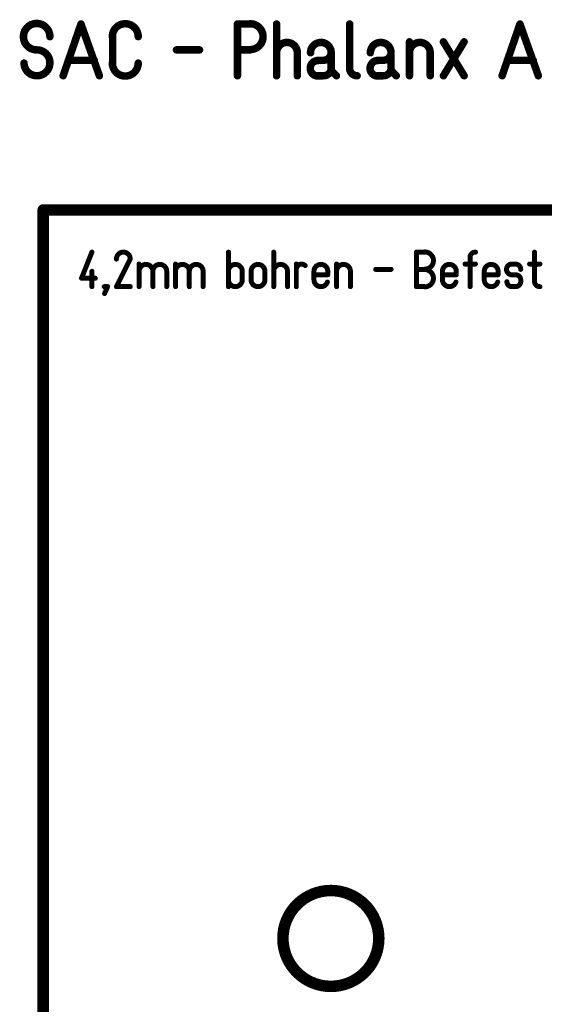
# Model space of a CAD drawing. Extents: x -51 to 50, y -32 to 20.
# Drawn here: x -51 to -37, y -6 to 20 of the extents above; entities that cross this region are included whole.
import ezdxf

# ---------------------------------------------------------------- set-up
doc = ezdxf.new("R2010")
doc.units = 0
doc.layers.add('21_BESTUECKUNGOBEN', color=250, linetype='CONTINUOUS')

msp = doc.modelspace()

# ---------------------------------------------------------------- linework, layer by layer
at = {"layer": '21_BESTUECKUNGOBEN'}
for points, const_width in [([(-50.413952, 19.763952, 0.668179), (-50.17, 19.175)], 0.195), ([(-49.825, 19.52, 0.668179), (-50.413952, 19.763952)], 0.195), ([(-50.379481, 19.729481, -1), (-50.448423, 19.798423)], 0.0975), ([(-50.379481, 19.729481, 1), (-50.448423, 19.798423)], 0.0975), ([(-48.969067, 19.866332, 1), (-49.060933, 19.833668)], 0.0975), ([(-49.061092, 19.865876, -1), (-48.968908, 19.834124)], 0.0975), ([(-47.5225, 19.52, 1), (-48.1975, 19.52)], 0.195), ([(-44.935, 19.80125, -1), (-44.935, 19.89875)], 0.0975), ([(-44.88625, 19.85, 1), (-44.98375, 19.85)], 0.0975), ([(-44.605, 19.1825, 1), (-44.605, 19.8575)], 0.195), ([(-44.605, 19.80875, -1), (-44.605, 19.90625)], 0.0975), ([(-44.605, 19.80125, 1), (-44.605, 19.89875)], 0.0975), ([(-43.96375, 19.85, -1), (-43.86625, 19.85)], 0.0975), ([(-41.96125, 19.85, 1), (-42.05875, 19.85)], 0.0975), ([(-37.524067, 19.866332, 1), (-37.615933, 19.833668)], 0.0975), ([(-37.616092, 19.865876, -1), (-37.523908, 19.834124)], 0.0975), ([(-49.87375, 19.52, 1), (-49.77625, 19.52)], 0.0975), ([(-48.14875, 19.52, -1), (-48.24625, 19.52)], 0.0975), ([(-48.14125, 19.52, 1), (-48.23875, 19.52)], 0.0975), ([(-47.57125, 19.52, 1), (-47.47375, 19.52)], 0.0975), ([(-49.918693, 18.604293, 0.66809), (-50.17, 19.175)], 0.195), ([(-50.168929, 19.126262, -1), (-50.171071, 19.223738)], 0.0975), ([(-50.17, 19.22375, -1), (-50.17, 19.12625)], 0.0975), ([(-46.525, 19.22375, 1), (-46.525, 19.12625)], 0.0975), ([(-45.925, 19.22375, -1), (-45.925, 19.12625)], 0.0975), ([(-44.98375, 19.175, -1), (-44.88625, 19.175)], 0.0975), ([(-44.935, 19.22375, 1), (-44.935, 19.12625)], 0.0975), ([(-44.605, 19.23125, 1), (-44.605, 19.13375)], 0.0975), ([(-44.605, 19.22375, -1), (-44.605, 19.12625)], 0.0975), ([(-43.375, 19.1, 1), (-43.915, 19.1)], 0.195), ([(-42.49, 19.1, 1), (-43.03, 19.1)], 0.195), ([(-40.93, 19.1, 1), (-41.47, 19.1)], 0.195), ([(-40.49875, 19.385, -1), (-40.40125, 19.385)], 0.0975), ([(-39.91, 19.1, 1), (-40.45, 19.1)], 0.195), ([(-39.523385, 19.410392, 1), (-39.606615, 19.359608)], 0.0975), ([(-39.066615, 19.410392, -1), (-38.983385, 19.359608)], 0.0975), ([(-44.88625, 19.175, -1), (-44.98375, 19.175)], 0.0975), ([(-43.86625, 19.1, -1), (-43.96375, 19.1)], 0.0975), ([(-43.32625, 19.1, 1), (-43.42375, 19.1)], 0.0975), ([(-43.42375, 19.1, 1), (-43.32625, 19.1)], 0.0975), ([(-42.98125, 19.1, -1), (-43.07875, 19.1)], 0.0975), ([(-42.7, 18.905, 0.414615), (-42.490001, 19.1)], 0.195), ([(-42.44125, 19.1, 1), (-42.53875, 19.1)], 0.0975), ([(-42.53875, 19.1, 1), (-42.44125, 19.1)], 0.0975), ([(-42.538719, 19.101771, -1), (-42.441283, 19.098229)], 0.0975), ([(-41.42125, 19.1, -1), (-41.51875, 19.1)], 0.0975), ([(-41.14, 18.905, 0.414615), (-40.930001, 19.1)], 0.195), ([(-40.88125, 19.1, 1), (-40.97875, 19.1)], 0.0975), ([(-40.97875, 19.1, 1), (-40.88125, 19.1)], 0.0975), ([(-40.978719, 19.101771, -1), (-40.881283, 19.098229)], 0.0975), ([(-40.40125, 19.1, -1), (-40.49875, 19.1)], 0.0975), ([(-39.86125, 19.1, 1), (-39.95875, 19.1)], 0.0975), ([(-39.95875, 19.1, 1), (-39.86125, 19.1)], 0.0975), ([(-50.5, 18.83, 0.66809), (-49.918693, 18.604293)], 0.195), ([(-50.451262, 18.831095, 1), (-50.548738, 18.828905)], 0.0975), ([(-49.345, 18.95375, 1), (-49.345, 18.85625)], 0.0975), ([(-48.67, 18.95375, -1), (-48.67, 18.85625)], 0.0975), ([(-48.1975, 18.83, 1), (-47.5225, 18.83)], 0.195), ([(-48.14875, 18.83, 1), (-48.24625, 18.83)], 0.0975), ([(-48.14125, 18.83, -1), (-48.23875, 18.83)], 0.0975), ([(-47.57125, 18.83, -1), (-47.47375, 18.83)], 0.0975), ([(-42.835, 18.8975, 1), (-42.835, 18.4925)], 0.195), ([(-42.835, 18.85625, -1), (-42.835, 18.95375)], 0.0975), ([(-42.835, 18.84875, 1), (-42.835, 18.94625)], 0.0975), ([(-42.698162, 18.953715, 1), (-42.701838, 18.856285)], 0.0975), ([(-42.7, 18.5, 0.414615), (-42.490001, 18.695)], 0.195), ([(-42.7, 18.85625, 1), (-42.7, 18.95375)], 0.0975), ([(-42.538719, 18.696771, -1), (-42.441283, 18.693229)], 0.0975), ([(-42.01, 18.695, 0.414214), (-41.815, 18.5)], 0.195), ([(-41.96125, 18.695, 1), (-42.05875, 18.695)], 0.0975), ([(-41.275, 18.8975, 1), (-41.275, 18.4925)], 0.195), ([(-41.275, 18.85625, -1), (-41.275, 18.95375)], 0.0975), ([(-41.275, 18.84875, 1), (-41.275, 18.94625)], 0.0975), ([(-41.138162, 18.953715, 1), (-41.141838, 18.856285)], 0.0975), ([(-41.14, 18.5, 0.414615), (-40.930001, 18.695)], 0.195), ([(-41.14, 18.85625, 1), (-41.14, 18.95375)], 0.0975), ([(-40.978719, 18.696771, -1), (-40.881283, 18.693229)], 0.0975), ([(-37.9, 18.95375, 1), (-37.9, 18.85625)], 0.0975), ([(-37.225, 18.95375, -1), (-37.225, 18.85625)], 0.0975), ([(-49.953922, 18.63799, 1), (-49.883464, 18.570596)], 0.0975), ([(-49.953922, 18.63799, -1), (-49.883464, 18.570596)], 0.0975), ([(-49.526092, 18.515876, 1), (-49.433908, 18.484124)], 0.0975), ([(-48.489067, 18.516332, -1), (-48.580933, 18.483668)], 0.0975), ([(-44.98375, 18.5, 1), (-44.88625, 18.5)], 0.0975), ([(-43.96375, 18.5, 1), (-43.86625, 18.5)], 0.0975), ([(-43.32625, 18.5, -1), (-43.42375, 18.5)], 0.0975), ([(-42.835, 18.54875, 1), (-42.835, 18.45125)], 0.0975), ([(-42.835, 18.54125, -1), (-42.835, 18.44375)], 0.0975), ([(-42.698162, 18.548715, 1), (-42.701838, 18.451285)], 0.0975), ([(-42.7, 18.54875, -1), (-42.7, 18.45125)], 0.0975), ([(-42.44125, 18.635, -1), (-42.53875, 18.635)], 0.0975), ([(-42.455529, 18.669471, 1), (-42.524471, 18.600529)], 0.0975), ([(-42.320529, 18.534471, -1), (-42.389471, 18.465529)], 0.0975), ([(-41.96125, 18.695, -1), (-42.05875, 18.695)], 0.0975), ([(-41.815, 18.54875, -1), (-41.815, 18.45125)], 0.0975), ([(-41.275, 18.54875, 1), (-41.275, 18.45125)], 0.0975), ([(-41.275, 18.54125, -1), (-41.275, 18.44375)], 0.0975), ([(-41.138162, 18.548715, 1), (-41.141838, 18.451285)], 0.0975), ([(-41.14, 18.54875, -1), (-41.14, 18.45125)], 0.0975), ([(-40.88125, 18.635, -1), (-40.97875, 18.635)], 0.0975), ([(-40.895529, 18.669471, 1), (-40.964471, 18.600529)], 0.0975), ([(-40.760529, 18.534471, -1), (-40.829471, 18.465529)], 0.0975), ([(-40.49875, 18.5, 1), (-40.40125, 18.5)], 0.0975), ([(-39.86125, 18.5, -1), (-39.95875, 18.5)], 0.0975), ([(-39.606615, 18.525392, 1), (-39.523385, 18.474608)], 0.0975), ([(-38.983385, 18.525392, -1), (-39.066615, 18.474608)], 0.0975), ([(-38.081092, 18.515876, 1), (-37.988908, 18.484124)], 0.0975), ([(-37.044067, 18.516332, -1), (-37.135933, 18.483668)], 0.0975), ([(-50, 14.925, -1), (-50, 15.075)], 0.15), ([(-49.925, 15, 1), (-50.075, 15)], 0.15), ([(-48.699794, 13.888006, 1), (-48.760206, 13.911994)], 0.065), ([(-47.73, 13.72, 1), (-48.09, 13.72)], 0.13), ([(-45.2025, 13.9, -1), (-45.1375, 13.9)], 0.065), ([(-44.0225, 13.9, -1), (-43.9575, 13.9)], 0.065), ([(-40.27, 13.9325, 1), (-40.27, 13.8675)], 0.065), ([(-40.3025, 13.9, -1), (-40.2375, 13.9)], 0.065), ([(-40.05, 13.455, 1), (-40.05, 13.905)], 0.13), ([(-40.05, 13.8725, -1), (-40.05, 13.9375)], 0.065), ([(-40.05, 13.9325, -1), (-40.05, 13.8675)], 0.065), ([(-38.73, 13.9, 0.414615), (-38.87, 13.77)], 0.13), ([(-38.731225, 13.867523, 1), (-38.728775, 13.932477)], 0.065), ([(-37.1575, 13.9, 1), (-37.2225, 13.9)], 0.065), ([(-48.0575, 13.72, -1), (-48.1225, 13.72)], 0.065), ([(-47.7625, 13.72, 1), (-47.6975, 13.72)], 0.065), ([(-47.700931, 13.705466, 1), (-47.759069, 13.734534)], 0.065), ([(-47.5325, 13.59, -1), (-47.4675, 13.59)], 0.065), ([(-47.14, 13.4, 1), (-47.5, 13.4)], 0.13), ([(-46.78, 13.4, 1), (-47.14, 13.4)], 0.13), ([(-46.5825, 13.59, -1), (-46.5175, 13.59)], 0.065), ([(-46.19, 13.4, 1), (-46.55, 13.4)], 0.13), ([(-45.83, 13.4, 1), (-46.19, 13.4)], 0.13), ([(-44.81, 13.4, 1), (-45.17, 13.4)], 0.13), ([(-44.22, 13.4, 1), (-44.58, 13.4)], 0.13), ([(-43.63, 13.4, 1), (-43.99, 13.4)], 0.13), ([(-43.17, 13.55, 0.668449), (-43.399999, 13.45)], 0.13), ([(-43.4325, 13.59, -1), (-43.3675, 13.59)], 0.065), ([(-42.58, 13.4, 1), (-42.94, 13.4)], 0.13), ([(-42.3825, 13.59, -1), (-42.3175, 13.59)], 0.065), ([(-41.99, 13.4, 1), (-42.35, 13.4)], 0.13), ([(-39.23, 13.4, 1), (-39.59, 13.4)], 0.13), ([(-39, 13.6225, 1), (-39, 13.5575)], 0.065), ([(-38.8375, 13.77, 1), (-38.9025, 13.77)], 0.065), ([(-38.837521, 13.768819, -1), (-38.902479, 13.771181)], 0.065), ([(-38.8375, 13.59, 1), (-38.9025, 13.59)], 0.065), ([(-38.8375, 13.59, -1), (-38.9025, 13.59)], 0.065), ([(-38.73, 13.6225, -1), (-38.73, 13.5575)], 0.065), ([(-38.14, 13.4, 1), (-38.5, 13.4)], 0.13), ([(-37.78, 13.59, 1), (-37.78, 13.31)], 0.13), ([(-37.78, 13.6225, 1), (-37.78, 13.5575)], 0.065), ([(-37.78, 13.5575, 1), (-37.78, 13.6225)], 0.065), ([(-37.55, 13.45, 0.414214), (-37.69, 13.59)], 0.13), ([(-37.69, 13.5575, -1), (-37.69, 13.6225)], 0.065), ([(-37.69, 13.6225, -1), (-37.69, 13.5575)], 0.065), ([(-37.32, 13.6225, 1), (-37.32, 13.5575)], 0.065), ([(-37.05, 13.6225, -1), (-37.05, 13.5575)], 0.065), ([(-48.6975, 13.4, 1), (-48.7625, 13.4)], 0.065), ([(-47.4675, 13.4, -1), (-47.5325, 13.4)], 0.065), ([(-47.1075, 13.4, 1), (-47.1725, 13.4)], 0.065), ([(-47.1725, 13.4, 1), (-47.1075, 13.4)], 0.065), ([(-47.1075, 13.4, -1), (-47.1725, 13.4)], 0.065), ([(-46.7475, 13.4, 1), (-46.8125, 13.4)], 0.065), ([(-46.8125, 13.4, 1), (-46.7475, 13.4)], 0.065), ([(-46.5175, 13.4, -1), (-46.5825, 13.4)], 0.065), ([(-46.1575, 13.4, 1), (-46.2225, 13.4)], 0.065), ([(-46.2225, 13.4, 1), (-46.1575, 13.4)], 0.065), ([(-46.1575, 13.4, -1), (-46.2225, 13.4)], 0.065), ([(-45.7975, 13.4, 1), (-45.8625, 13.4)], 0.065), ([(-45.8625, 13.4, 1), (-45.7975, 13.4)], 0.065), ([(-45.1375, 13.4, -1), (-45.2025, 13.4)], 0.065), ([(-44.7775, 13.4, 1), (-44.8425, 13.4)], 0.065), ([(-44.8425, 13.4, 1), (-44.7775, 13.4)], 0.065), ([(-44.6125, 13.4, -1), (-44.5475, 13.4)], 0.065), ([(-44.5475, 13.4, -1), (-44.6125, 13.4)], 0.065), ([(-44.1875, 13.4, 1), (-44.2525, 13.4)], 0.065), ([(-44.2525, 13.4, 1), (-44.1875, 13.4)], 0.065), ([(-43.9575, 13.4, -1), (-44.0225, 13.4)], 0.065), ([(-43.5975, 13.4, 1), (-43.6625, 13.4)], 0.065), ([(-43.6625, 13.4, 1), (-43.5975, 13.4)], 0.065), ([(-43.367504, 13.450579, -1), (-43.432494, 13.449421)], 0.065), ([(-43.192586, 13.52663, 1), (-43.147414, 13.57337)], 0.065), ([(-42.9075, 13.4, 1), (-42.9725, 13.4)], 0.065), ([(-42.9075, 13.4, -1), (-42.9725, 13.4)], 0.065), ([(-42.94, 13.3425, 1), (-42.94, 13.2775)], 0.065), ([(-42.6125, 13.4, -1), (-42.5475, 13.4)], 0.065), ([(-42.6125, 13.4, 1), (-42.5475, 13.4)], 0.065), ([(-42.58, 13.3425, -1), (-42.58, 13.2775)], 0.065), ([(-42.3175, 13.4, -1), (-42.3825, 13.4)], 0.065), ([(-41.9575, 13.4, 1), (-42.0225, 13.4)], 0.065), ([(-42.0225, 13.4, 1), (-41.9575, 13.4)], 0.065), ([(-41.33, 13.4825, 1), (-41.33, 13.4175)], 0.065), ([(-40.93, 13.4825, -1), (-40.93, 13.4175)], 0.065), ([(-40.27, 13.4175, -1), (-40.27, 13.4825)], 0.065), ([(-40.05, 13.4875, 1), (-40.05, 13.4225)], 0.065), ([(-40.05, 12.995, 1), (-40.05, 13.445)], 0.13), ([(-40.05, 13.4125, -1), (-40.05, 13.4775)], 0.065), ([(-40.05, 13.4175, 1), (-40.05, 13.4825)], 0.065), ([(-39.5575, 13.4, 1), (-39.6225, 13.4)], 0.065), ([(-39.5575, 13.4, -1), (-39.6225, 13.4)], 0.065), ([(-39.59, 13.3425, 1), (-39.59, 13.2775)], 0.065), ([(-39.2625, 13.4, -1), (-39.1975, 13.4)], 0.065), ([(-39.2625, 13.4, 1), (-39.1975, 13.4)], 0.065), ([(-39.23, 13.3425, -1), (-39.23, 13.2775)], 0.065), ([(-38.4675, 13.4, 1), (-38.5325, 13.4)], 0.065), ([(-38.4675, 13.4, -1), (-38.5325, 13.4)], 0.065), ([(-38.5, 13.3425, 1), (-38.5, 13.2775)], 0.065), ([(-38.1725, 13.4, -1), (-38.1075, 13.4)], 0.065), ([(-38.1725, 13.4, 1), (-38.1075, 13.4)], 0.065), ([(-38.14, 13.3425, -1), (-38.14, 13.2775)], 0.065), ([(-37.78, 13.2775, -1), (-37.78, 13.3425)], 0.065), ([(-37.78, 13.3425, -1), (-37.78, 13.2775)], 0.065), ([(-37.55, 13.18, 0.414615), (-37.69, 13.31)], 0.13), ([(-37.688775, 13.277523, -1), (-37.691225, 13.342477)], 0.065), ([(-37.69, 13.2775, 1), (-37.69, 13.3425)], 0.065), ([(-37.5825, 13.45, 1), (-37.5175, 13.45)], 0.065), ([(-49, 13.2525, 1), (-49, 13.1875)], 0.065), ([(-48.969794, 13.208006, -1), (-49.030206, 13.231994)], 0.065), ([(-48.64, 13.2525, -1), (-48.64, 13.1875)], 0.065), ([(-45.17, 13.18, 1), (-44.81, 13.18)], 0.13), ([(-45.1375, 13.18, 1), (-45.2025, 13.18)], 0.065), ([(-44.8425, 13.18, -1), (-44.7775, 13.18)], 0.065), ([(-44.7775, 13.18, -1), (-44.8425, 13.18)], 0.065), ([(-44.58, 13.18, 1), (-44.22, 13.18)], 0.13), ([(-44.5475, 13.18, 1), (-44.6125, 13.18)], 0.065), ([(-44.6125, 13.18, 1), (-44.5475, 13.18)], 0.065), ([(-44.2525, 13.18, -1), (-44.1875, 13.18)], 0.065), ([(-44.1875, 13.18, -1), (-44.2525, 13.18)], 0.065), ([(-42.94, 13.18, 0.843268), (-42.59, 13.12)], 0.13), ([(-42.9075, 13.179996, 1), (-42.9725, 13.180004)], 0.065), ([(-42.9075, 13.18, -1), (-42.9725, 13.18)], 0.065), ([(-42.620646, 13.130821, -1), (-42.559354, 13.109179)], 0.065), ([(-42.6125, 13.31, 1), (-42.5475, 13.31)], 0.065), ([(-39.59, 13.18, 0.843268), (-39.24, 13.12)], 0.13), ([(-39.5575, 13.179996, 1), (-39.6225, 13.180004)], 0.065), ([(-39.5575, 13.18, -1), (-39.6225, 13.18)], 0.065), ([(-39.270646, 13.130821, -1), (-39.209354, 13.109179)], 0.065), ([(-39.2625, 13.31, 1), (-39.1975, 13.31)], 0.065), ([(-38.5, 13.18, 0.843268), (-38.15, 13.12)], 0.13), ([(-38.4675, 13.179996, 1), (-38.5325, 13.180004)], 0.065), ([(-38.4675, 13.18, -1), (-38.5325, 13.18)], 0.065), ([(-38.180646, 13.130821, -1), (-38.119354, 13.109179)], 0.065), ([(-38.1725, 13.31, 1), (-38.1075, 13.31)], 0.065), ([(-37.91, 13.13, 0.414214), (-37.78, 13)], 0.13), ([(-37.8775, 13.13, 1), (-37.9425, 13.13)], 0.065), ([(-37.69, 13, 0.414615), (-37.55, 13.13)], 0.13), ([(-37.5825, 13.18, -1), (-37.5175, 13.18)], 0.065), ([(-37.5825, 13.13, 1), (-37.5175, 13.13)], 0.065), ([(-37.582479, 13.178819, 1), (-37.517521, 13.181181)], 0.065), ([(-37.582479, 13.131181, -1), (-37.517521, 13.128819)], 0.065), ([(-37.19, 13.13, 0.414615), (-37.05, 13)], 0.13), ([(-37.157521, 13.131181, 1), (-37.222479, 13.128819)], 0.065), ([(-37.1575, 13.13, -1), (-37.2225, 13.13)], 0.065), ([(-48.6975, 13, -1), (-48.7625, 13)], 0.065), ([(-48.41, 13.0325, 1), (-48.41, 12.9675)], 0.065), ([(-48.370301, 12.8068, -1), (-48.429699, 12.8332)], 0.065), ([(-48.290301, 12.9868, 1), (-48.349699, 13.0132)], 0.065), ([(-48.32, 13.0325, -1), (-48.32, 12.9675)], 0.065), ([(-48.09, 13.0325, 1), (-48.09, 12.9675)], 0.065), ([(-48.060931, 12.985466, -1), (-48.119069, 13.014534)], 0.065), ([(-47.73, 13.0325, -1), (-47.73, 12.9675)], 0.065), ([(-47.5325, 13, 1), (-47.4675, 13)], 0.065), ([(-47.1075, 13, -1), (-47.1725, 13)], 0.065), ([(-46.7475, 13, -1), (-46.8125, 13)], 0.065), ([(-46.5825, 13, 1), (-46.5175, 13)], 0.065), ([(-46.1575, 13, -1), (-46.2225, 13)], 0.065), ([(-45.7975, 13, -1), (-45.8625, 13)], 0.065), ([(-45.2025, 13, 1), (-45.1375, 13)], 0.065), ([(-44.0225, 13, 1), (-43.9575, 13)], 0.065), ([(-43.5975, 13, -1), (-43.6625, 13)], 0.065), ([(-43.4325, 13, 1), (-43.3675, 13)], 0.065), ([(-42.3825, 13, 1), (-42.3175, 13)], 0.065), ([(-41.9575, 13, -1), (-42.0225, 13)], 0.065), ([(-40.27, 12.9675, -1), (-40.27, 13.0325)], 0.065), ([(-40.3025, 13, 1), (-40.2375, 13)], 0.065), ([(-40.05, 13.0275, 1), (-40.05, 12.9625)], 0.065), ([(-40.05, 12.9675, 1), (-40.05, 13.0325)], 0.065), ([(-38.8375, 13, -1), (-38.9025, 13)], 0.065), ([(-37.78, 13.0325, 1), (-37.78, 12.9675)], 0.065), ([(-37.78, 13.0325, -1), (-37.78, 12.9675)], 0.065), ([(-37.688775, 13.032477, 1), (-37.691225, 12.967523)], 0.065), ([(-37.69, 13.0325, -1), (-37.69, 12.9675)], 0.065), ([(-37.051225, 13.032477, -1), (-37.048775, 12.967523)], 0.065), ([(-41.25, -4, 1), (-43.75, -4)], 0.3), ([(-43.75, -4, 1), (-41.25, -4)], 0.3)]:
    msp.add_lwpolyline(points, format="xyb", dxfattribs=dict(at, const_width=const_width))
for points, const_width in [([(-49.48, 18.5), (-49.015, 19.85)], 0.195), ([(-49.015, 19.85), (-48.535, 18.5)], 0.195), ([(-44.605, 19.85), (-44.935, 19.85)], 0.195), ([(-44.935, 19.85), (-44.935, 19.175)], 0.195), ([(-43.915, 18.5), (-43.915, 19.85)], 0.195), ([(-42.01, 19.85), (-42.01, 18.695)], 0.195), ([(-38.035, 18.5), (-37.57, 19.85)], 0.195), ([(-37.57, 19.85), (-37.09, 18.5)], 0.195), ([(-48.19, 19.52), (-48.19, 18.83)], 0.195), ([(-46.525, 19.175), (-45.925, 19.175)], 0.195), ([(-44.935, 18.5), (-44.935, 19.175)], 0.195), ([(-44.935, 19.175), (-44.605, 19.175)], 0.195), ([(-40.45, 18.5), (-40.45, 19.385)], 0.195), ([(-39.565, 18.5), (-39.025, 19.385)], 0.195), ([(-39.565, 19.385), (-39.025, 18.5)], 0.195), ([(-43.375, 19.1), (-43.375, 18.5)], 0.195), ([(-42.49, 19.1), (-42.49, 18.635)], 0.195), ([(-40.93, 19.1), (-40.93, 18.635)], 0.195), ([(-39.91, 19.1), (-39.91, 18.5)], 0.195), ([(-49.345, 18.905), (-48.67, 18.905)], 0.195), ([(-42.7, 18.905), (-42.835, 18.905)], 0.195), ([(-41.14, 18.905), (-41.275, 18.905)], 0.195), ([(-37.9, 18.905), (-37.225, 18.905)], 0.195), ([(-42.835, 18.5), (-42.7, 18.5)], 0.195), ([(-42.49, 18.635), (-42.355, 18.5)], 0.195), ([(-41.275, 18.5), (-41.14, 18.5)], 0.195), ([(-40.93, 18.635), (-40.795, 18.5)], 0.195), ([(50, 15), (-50, 15)], 0.3), ([(-50, 15), (-50, -15)], 0.3), ([(-48.73, 13.9), (-49, 13.22)], 0.13), ([(-45.17, 13), (-45.17, 13.9)], 0.13), ([(-43.99, 13), (-43.99, 13.9)], 0.13), ([(-40.27, 13.9), (-40.05, 13.9)], 0.13), ([(-40.27, 13), (-40.27, 13.9)], 0.13), ([(-37.19, 13.9), (-37.19, 13.13)], 0.13), ([(-47.73, 13.72), (-48.09, 13)], 0.13), ([(-47.5, 13), (-47.5, 13.59)], 0.13), ([(-46.55, 13), (-46.55, 13.59)], 0.13), ([(-43.4, 13), (-43.4, 13.59)], 0.13), ([(-42.35, 13), (-42.35, 13.59)], 0.13), ([(-39, 13.59), (-38.73, 13.59)], 0.13), ([(-38.87, 13.77), (-38.87, 13.59)], 0.13), ([(-38.87, 13.59), (-38.87, 13)], 0.13), ([(-37.78, 13.59), (-37.69, 13.59)], 0.13), ([(-37.32, 13.59), (-37.05, 13.59)], 0.13), ([(-48.73, 13.4), (-48.73, 13)], 0.13), ([(-47.14, 13.4), (-47.14, 13)], 0.13), ([(-46.78, 13.4), (-46.78, 13)], 0.13), ([(-46.19, 13.4), (-46.19, 13)], 0.13), ([(-45.83, 13.4), (-45.83, 13)], 0.13), ([(-44.81, 13.4), (-44.81, 13.18)], 0.13), ([(-44.58, 13.18), (-44.58, 13.4)], 0.13), ([(-44.22, 13.4), (-44.22, 13.18)], 0.13), ([(-43.63, 13.4), (-43.63, 13)], 0.13), ([(-42.94, 13.4), (-42.94, 13.18)], 0.13), ([(-42.94, 13.31), (-42.58, 13.31)], 0.13), ([(-42.58, 13.31), (-42.58, 13.4)], 0.13), ([(-41.99, 13.4), (-41.99, 13)], 0.13), ([(-41.33, 13.45), (-40.93, 13.45)], 0.13), ([(-40.05, 13.45), (-40.27, 13.45)], 0.13), ([(-39.59, 13.4), (-39.59, 13.18)], 0.13), ([(-39.59, 13.31), (-39.23, 13.31)], 0.13), ([(-39.23, 13.31), (-39.23, 13.4)], 0.13), ([(-38.5, 13.4), (-38.5, 13.18)], 0.13), ([(-38.5, 13.31), (-38.14, 13.31)], 0.13), ([(-38.14, 13.31), (-38.14, 13.4)], 0.13), ([(-37.69, 13.31), (-37.78, 13.31)], 0.13), ([(-49, 13.22), (-48.64, 13.22)], 0.13), ([(-37.55, 13.13), (-37.55, 13.18)], 0.13), ([(-48.41, 13), (-48.32, 13)], 0.13), ([(-48.32, 13), (-48.4, 12.82)], 0.13), ([(-48.09, 13), (-47.73, 13)], 0.13), ([(-40.05, 13), (-40.27, 13)], 0.13), ([(-37.78, 13), (-37.69, 13)], 0.13)]:
    msp.add_lwpolyline(points, dxfattribs=dict(at, const_width=const_width))

doc.saveas('drawing.dxf')
